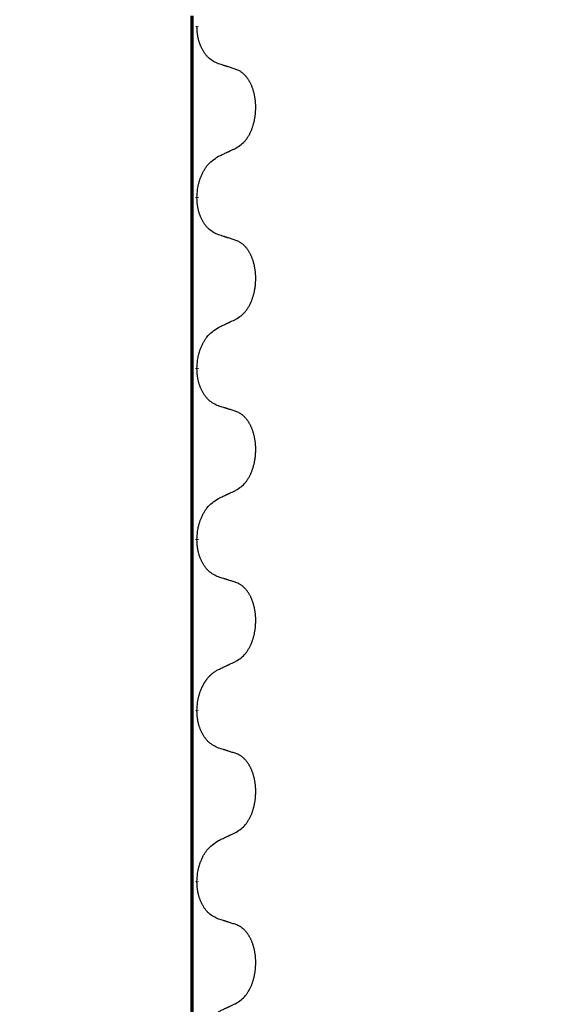
# Model space of a CAD drawing. Units: millimetres. Extents: x 18 to 649, y 275 to 603.
# Drawn here: x 315 to 320, y 491 to 500 of the extents above; entities that cross this region are included whole.
import ezdxf

# ---------------------------------------------------------------- set-up
doc = ezdxf.new("R2010")
doc.units = ezdxf.units.MM
doc.linetypes.add('SLD_Durchgehend', pattern=[0, 0, 0])
doc.layers.add('1', color=7, linetype='Continuous')
doc.styles.add('CONVERTER_11', font='txt.shx', dxfattribs={"width": 0.9})
doc.dimstyles.new('ME10_DIM_15', dxfattribs={"dimtxt": 12, "dimasz": 12, "dimexe": 2, "dimexo": 0, "dimgap": 2, "dimtad": 1, "dimdsep": 46, "dimtxsty": 'CONVERTER_11', "dimsah": 1, "dimcen": 0.09, "dimclrd": 4, "dimclre": 4, "dimclrt": 1, "dimadec": 0, "dimazin": 0, "dimtfac": 1, "dimtdec": 4, "dimtix": 1, "dimtmove": 0, "dimatfit": 3, "dimfxl": 1, "dimtolj": 1, "dimtzin": 0, "dimarcsym": 0})
doc.dimstyles.new('ME10_DIM_18', dxfattribs={"dimtxt": 12, "dimasz": 12, "dimexe": 2, "dimexo": 0, "dimgap": 2, "dimtad": 1, "dimdsep": 46, "dimtxsty": 'CONVERTER_11', "dimsah": 1, "dimcen": 0.09, "dimclrd": 4, "dimclre": 4, "dimclrt": 1, "dimadec": 0, "dimazin": 0, "dimtfac": 1, "dimtdec": 4, "dimtix": 1, "dimtmove": 0, "dimatfit": 3, "dimfxl": 1, "dimtolj": 1, "dimtzin": 0, "dimarcsym": 0})

# ---------------------------------------------------------------- blocks, each defined once
blk = doc.blocks.new('*D6')
at = {"layer": '1', "color": 4, "linetype": 'Continuous'}
for p, q in [((465.7231, 556.1779), (465.7231, 519.4609)), ((418.079, 519.4609), (467.7231, 519.4609)), ((465.7231, 519.4609), (465.7231, 480.7109)), ((313.079, 480.7109), (467.7231, 480.7109))]:
    blk.add_line(p, q, dxfattribs=at)
at = {"layer": '1', "color": 4}
for points in [[(467.3029, 507.4609), (464.1432, 507.4609), (465.7231, 519.4609)], [(464.1432, 492.7109), (467.3029, 492.7109), (465.7231, 480.7109)]]:
    blk.add_solid(points, dxfattribs=at)
at = {"layer": '1', "color": 1, "insert": (463.7231, 538.1779), "char_height": 12, "attachment_point": 7, "rotation": 90, "line_spacing_factor": 0.60024, "style": 'CONVERTER_11'}
blk.add_mtext('78', dxfattribs=at)
blk = doc.blocks.new('*D9')
at = {"layer": '1', "color": 4, "linetype": 'Continuous'}
for p, q in [((418.079, 519.4609), (492.2906, 519.4609)), ((490.2906, 519.4609), (490.2906, 464.4609)), ((245.088, 464.4609), (492.2906, 464.4609))]:
    blk.add_line(p, q, dxfattribs=at)
at = {"layer": '1', "color": 4}
for points in [[(491.8704, 507.4609), (488.7107, 507.4609), (490.2906, 519.4609)], [(488.7107, 476.4609), (491.8704, 476.4609), (490.2906, 464.4609)]]:
    blk.add_solid(points, dxfattribs=at)
at = {"layer": '1', "color": 1, "insert": (488.2906, 483.1404), "char_height": 12, "attachment_point": 7, "rotation": 90, "line_spacing_factor": 0.60024, "style": 'CONVERTER_11'}
blk.add_mtext('110', dxfattribs=at)

msp = doc.modelspace()

# ---------------------------------------------------------------- linework, layer by layer
at = {"color": 7, "linetype": 'SLD_Durchgehend', "const_width": 0.0312}
for points in [[(316.7423, 500.1609), (316.7423, 418.2109)], [(316.7873, 500.0634), (316.7873, 500.0559)], [(316.7873, 498.4759), (316.7873, 498.4684)], [(316.7873, 496.8884), (316.7873, 496.8809)], [(316.7873, 495.3009), (316.7873, 495.2934)], [(316.7873, 493.7134), (316.7873, 493.7059)], [(316.7873, 492.1259), (316.7873, 492.1184)]]:
    msp.add_lwpolyline(points, dxfattribs=at)
at = {"color": 7, "linetype": 'SLD_Durchgehend'}
for points, knots in [([(316.9877, 499.7122), (316.9717, 499.7195), (316.9397, 499.7341), (316.9074, 499.7568), (316.889, 499.7744), (316.881, 499.7829), (316.8733, 499.7919), (316.8657, 499.8015), (316.8583, 499.8119), (316.851, 499.8229), (316.8441, 499.8342), (316.838, 499.8451), (316.8326, 499.8555), (316.8279, 499.8653), (316.8234, 499.8753), (316.8191, 499.8856), (316.8149, 499.8964), (316.811, 499.9075), (316.8073, 499.9188), (316.8041, 499.9296), (316.8013, 499.9401), (316.7989, 499.9502), (316.7967, 499.9603), (316.7947, 499.9706), (316.7929, 499.981), (316.7914, 499.9917), (316.7901, 500.0024), (316.7888, 500.0167), (316.7879, 500.0345), (316.7875, 500.0488), (316.7873, 500.0559)], [0, 0, 0, 0, 0.0527281, 0.1054562, 0.1172145, 0.1289774, 0.1407583, 0.1525384, 0.1657787, 0.1790194, 0.1922524, 0.2054852, 0.2164027, 0.2273198, 0.2382368, 0.2491539, 0.2609736, 0.2727934, 0.2846132, 0.296433, 0.3067758, 0.3171185, 0.3274615, 0.3378046, 0.3485747, 0.359345, 0.370113, 0.3808803, 0.402289, 0.4236977, 0.4236977, 0.4236977, 0.4236977]), ([(317.1493, 499.6611), (317.1377, 499.6648), (317.1147, 499.6724), (317.0897, 499.6804), (317.0743, 499.6853), (317.0686, 499.6872), (317.0628, 499.689), (317.057, 499.6908), (317.0512, 499.6926), (317.0455, 499.6944), (317.0397, 499.6962), (317.0281, 499.6998), (317.0108, 499.7051), (316.9954, 499.7098), (316.9877, 499.7122)], [0, 0, 0, 0, 0.0363499, 0.0726997, 0.0787537, 0.0848076, 0.0908615, 0.0969155, 0.1029635, 0.1090115, 0.1150594, 0.1211074, 0.1452721, 0.1694368, 0.1694368, 0.1694368, 0.1694368]), ([(317.1493, 498.9299), (317.1653, 498.9403), (317.1974, 498.9611), (317.2285, 498.9906), (317.2458, 499.0123), (317.2534, 499.0228), (317.2605, 499.0337), (317.2674, 499.0452), (317.2742, 499.0575), (317.2808, 499.0704), (317.2869, 499.0836), (317.2924, 499.0964), (317.2974, 499.1089), (317.3018, 499.121), (317.3059, 499.1332), (317.3098, 499.1457), (317.3135, 499.1586), (317.3169, 499.1719), (317.32, 499.1852), (317.3227, 499.1989), (317.3252, 499.213), (317.3274, 499.2274), (317.3291, 499.2418), (317.3306, 499.2564), (317.3317, 499.2711), (317.3324, 499.286), (317.3328, 499.3009), (317.3328, 499.3151), (317.3325, 499.3286), (317.3319, 499.3415), (317.331, 499.3543), (317.3298, 499.367), (317.3284, 499.3796), (317.3267, 499.392), (317.3247, 499.4044), (317.3225, 499.4164), (317.3201, 499.4281), (317.3174, 499.4393), (317.3146, 499.4506), (317.3115, 499.4615), (317.3082, 499.4721), (317.3048, 499.4824), (317.3011, 499.4926), (317.2971, 499.5028), (317.2929, 499.5129), (317.2883, 499.523), (317.2835, 499.5329), (317.2785, 499.5424), (317.2733, 499.5515), (317.2681, 499.5602), (317.2626, 499.5687), (317.2562, 499.578), (317.2488, 499.588), (317.2402, 499.5984), (317.2311, 499.6084), (317.2218, 499.6176), (317.2125, 499.6258), (317.2031, 499.6332), (317.1933, 499.64), (317.1812, 499.6472), (317.1665, 499.6542), (317.155, 499.6588), (317.1493, 499.6611)], [0, 0, 0, 0, 0.0573132, 0.1146264, 0.1275682, 0.1405141, 0.1534784, 0.166442, 0.1809671, 0.1954924, 0.2100092, 0.2245261, 0.2373811, 0.250236, 0.2630914, 0.275947, 0.2896501, 0.3033533, 0.3170562, 0.3307591, 0.3452865, 0.3598141, 0.3743428, 0.3888716, 0.4037647, 0.4186579, 0.4335496, 0.4484412, 0.4613194, 0.4741974, 0.4870758, 0.4999541, 0.5124937, 0.5250332, 0.5375721, 0.5501111, 0.5616774, 0.5732438, 0.5848101, 0.5963764, 0.6072469, 0.6181174, 0.6289881, 0.6398588, 0.6509078, 0.6619569, 0.673005, 0.6840531, 0.6941949, 0.7043364, 0.7144801, 0.7246244, 0.7381426, 0.7516614, 0.7651892, 0.778716, 0.7906343, 0.8025538, 0.8144481, 0.8263362, 0.8448702, 0.8634042, 0.8634042, 0.8634042, 0.8634042]), ([(316.7873, 498.4759), (316.7883, 498.4924), (316.7903, 498.5254), (316.7945, 498.5621), (316.7992, 498.5858), (316.8018, 498.5971), (316.8046, 498.6082), (316.8077, 498.6191), (316.8111, 498.6297), (316.8146, 498.6401), (316.8183, 498.6503), (316.8229, 498.662), (316.8283, 498.6751), (316.8348, 498.6894), (316.8418, 498.7036), (316.849, 498.717), (316.8563, 498.7297), (316.8638, 498.7416), (316.8718, 498.7532), (316.8916, 498.7793), (316.9288, 498.8158), (316.9681, 498.8415), (316.9877, 498.8543)], [0, 0, 0, 0, 0.049564, 0.0991279, 0.1106496, 0.1221729, 0.1336992, 0.1452249, 0.1561514, 0.1670778, 0.1780041, 0.1889308, 0.2046893, 0.220448, 0.2362146, 0.251981, 0.2660626, 0.2801448, 0.2942094, 0.3082701, 0.3785526, 0.4488352, 0.4488352, 0.4488352, 0.4488352]), ([(316.9877, 498.8543), (316.9991, 498.8596), (317.0218, 498.8701), (317.0465, 498.8816), (317.0618, 498.8888), (317.0676, 498.8915), (317.0734, 498.8942), (317.0793, 498.897), (317.0851, 498.8997), (317.0909, 498.9024), (317.0968, 498.9052), (317.1084, 498.9107), (317.1259, 498.9189), (317.1415, 498.9262), (317.1493, 498.9299)], [0, 0, 0, 0, 0.037634, 0.075268, 0.0817075, 0.088147, 0.0945865, 0.1010259, 0.1074681, 0.1139102, 0.1203523, 0.1267945, 0.1525747, 0.1783549, 0.1783549, 0.1783549, 0.1783549]), ([(316.9877, 498.1247), (316.9717, 498.132), (316.9397, 498.1466), (316.9074, 498.1693), (316.889, 498.1869), (316.881, 498.1954), (316.8733, 498.2044), (316.8657, 498.214), (316.8583, 498.2244), (316.851, 498.2354), (316.8441, 498.2467), (316.838, 498.2576), (316.8326, 498.268), (316.8279, 498.2778), (316.8234, 498.2878), (316.8191, 498.2981), (316.8149, 498.3089), (316.811, 498.32), (316.8073, 498.3313), (316.8041, 498.3421), (316.8013, 498.3526), (316.7989, 498.3627), (316.7967, 498.3728), (316.7947, 498.3831), (316.7929, 498.3935), (316.7914, 498.4042), (316.7901, 498.4149), (316.7888, 498.4292), (316.7879, 498.447), (316.7875, 498.4613), (316.7873, 498.4684)], [0, 0, 0, 0, 0.0527281, 0.1054562, 0.1172145, 0.1289774, 0.1407583, 0.1525384, 0.1657787, 0.1790194, 0.1922524, 0.2054852, 0.2164027, 0.2273198, 0.2382368, 0.2491539, 0.2609736, 0.2727934, 0.2846132, 0.296433, 0.3067758, 0.3171185, 0.3274615, 0.3378046, 0.3485747, 0.359345, 0.370113, 0.3808803, 0.402289, 0.4236977, 0.4236977, 0.4236977, 0.4236977]), ([(317.1493, 498.0736), (317.1377, 498.0773), (317.1147, 498.0849), (317.0897, 498.0929), (317.0743, 498.0978), (317.0686, 498.0997), (317.0628, 498.1015), (317.057, 498.1033), (317.0512, 498.1051), (317.0455, 498.1069), (317.0397, 498.1087), (317.0281, 498.1123), (317.0108, 498.1176), (316.9954, 498.1223), (316.9877, 498.1247)], [0, 0, 0, 0, 0.0363499, 0.0726997, 0.0787537, 0.0848076, 0.0908615, 0.0969155, 0.1029635, 0.1090115, 0.1150594, 0.1211074, 0.1452721, 0.1694368, 0.1694368, 0.1694368, 0.1694368]), ([(317.1493, 497.3424), (317.1653, 497.3528), (317.1974, 497.3736), (317.2285, 497.4031), (317.2458, 497.4248), (317.2534, 497.4353), (317.2605, 497.4462), (317.2674, 497.4577), (317.2742, 497.47), (317.2808, 497.4829), (317.2869, 497.4961), (317.2924, 497.5089), (317.2974, 497.5214), (317.3018, 497.5335), (317.3059, 497.5457), (317.3098, 497.5582), (317.3135, 497.5711), (317.3169, 497.5844), (317.32, 497.5977), (317.3227, 497.6114), (317.3252, 497.6255), (317.3274, 497.6399), (317.3291, 497.6543), (317.3306, 497.6689), (317.3317, 497.6836), (317.3324, 497.6985), (317.3328, 497.7134), (317.3328, 497.7276), (317.3325, 497.7411), (317.3319, 497.754), (317.331, 497.7668), (317.3298, 497.7795), (317.3284, 497.7921), (317.3267, 497.8045), (317.3247, 497.8169), (317.3225, 497.8289), (317.3201, 497.8406), (317.3174, 497.8518), (317.3146, 497.8631), (317.3115, 497.874), (317.3082, 497.8846), (317.3048, 497.8949), (317.3011, 497.9051), (317.2971, 497.9153), (317.2929, 497.9254), (317.2883, 497.9355), (317.2835, 497.9454), (317.2785, 497.9549), (317.2733, 497.964), (317.2681, 497.9727), (317.2626, 497.9812), (317.2562, 497.9905), (317.2488, 498.0005), (317.2402, 498.0109), (317.2311, 498.0209), (317.2218, 498.0301), (317.2125, 498.0383), (317.2031, 498.0457), (317.1933, 498.0525), (317.1812, 498.0597), (317.1665, 498.0667), (317.155, 498.0713), (317.1493, 498.0736)], [0, 0, 0, 0, 0.0573132, 0.1146264, 0.1275682, 0.1405141, 0.1534784, 0.166442, 0.1809671, 0.1954924, 0.2100092, 0.2245261, 0.2373811, 0.250236, 0.2630914, 0.275947, 0.2896501, 0.3033533, 0.3170562, 0.3307591, 0.3452865, 0.3598141, 0.3743428, 0.3888716, 0.4037647, 0.4186579, 0.4335496, 0.4484412, 0.4613194, 0.4741974, 0.4870758, 0.4999541, 0.5124937, 0.5250332, 0.5375721, 0.5501111, 0.5616774, 0.5732438, 0.5848101, 0.5963764, 0.6072469, 0.6181174, 0.6289881, 0.6398588, 0.6509078, 0.6619569, 0.673005, 0.6840531, 0.6941949, 0.7043364, 0.7144801, 0.7246244, 0.7381426, 0.7516614, 0.7651892, 0.778716, 0.7906343, 0.8025538, 0.8144481, 0.8263362, 0.8448702, 0.8634042, 0.8634042, 0.8634042, 0.8634042]), ([(316.9877, 497.2668), (316.9991, 497.2721), (317.0218, 497.2826), (317.0465, 497.2941), (317.0618, 497.3013), (317.0676, 497.304), (317.0734, 497.3067), (317.0793, 497.3095), (317.0851, 497.3122), (317.0909, 497.3149), (317.0968, 497.3177), (317.1084, 497.3232), (317.1259, 497.3314), (317.1415, 497.3387), (317.1493, 497.3424)], [0, 0, 0, 0, 0.037634, 0.075268, 0.0817075, 0.088147, 0.0945865, 0.1010259, 0.1074681, 0.1139102, 0.1203523, 0.1267945, 0.1525747, 0.1783549, 0.1783549, 0.1783549, 0.1783549]), ([(316.7873, 496.8884), (316.7883, 496.9049), (316.7903, 496.9379), (316.7945, 496.9746), (316.7992, 496.9983), (316.8018, 497.0096), (316.8046, 497.0207), (316.8077, 497.0316), (316.8111, 497.0422), (316.8146, 497.0526), (316.8183, 497.0628), (316.8229, 497.0745), (316.8283, 497.0876), (316.8348, 497.1019), (316.8418, 497.1161), (316.849, 497.1295), (316.8563, 497.1422), (316.8638, 497.1541), (316.8718, 497.1657), (316.8916, 497.1918), (316.9288, 497.2283), (316.9681, 497.254), (316.9877, 497.2668)], [0, 0, 0, 0, 0.049564, 0.0991279, 0.1106496, 0.1221729, 0.1336992, 0.1452249, 0.1561514, 0.1670778, 0.1780041, 0.1889308, 0.2046893, 0.220448, 0.2362146, 0.251981, 0.2660626, 0.2801448, 0.2942094, 0.3082701, 0.3785526, 0.4488352, 0.4488352, 0.4488352, 0.4488352]), ([(316.9877, 496.5372), (316.9717, 496.5445), (316.9397, 496.5591), (316.9074, 496.5818), (316.889, 496.5994), (316.881, 496.6079), (316.8733, 496.6169), (316.8657, 496.6265), (316.8583, 496.6369), (316.851, 496.6479), (316.8441, 496.6592), (316.838, 496.6701), (316.8326, 496.6805), (316.8279, 496.6903), (316.8234, 496.7003), (316.8191, 496.7106), (316.8149, 496.7214), (316.811, 496.7325), (316.8073, 496.7438), (316.8041, 496.7546), (316.8013, 496.7651), (316.7989, 496.7752), (316.7967, 496.7853), (316.7947, 496.7956), (316.7929, 496.806), (316.7914, 496.8167), (316.7901, 496.8274), (316.7888, 496.8417), (316.7879, 496.8595), (316.7875, 496.8738), (316.7873, 496.8809)], [0, 0, 0, 0, 0.0527281, 0.1054562, 0.1172145, 0.1289774, 0.1407583, 0.1525384, 0.1657787, 0.1790194, 0.1922524, 0.2054852, 0.2164027, 0.2273198, 0.2382368, 0.2491539, 0.2609736, 0.2727934, 0.2846132, 0.296433, 0.3067758, 0.3171185, 0.3274615, 0.3378046, 0.3485747, 0.359345, 0.370113, 0.3808803, 0.402289, 0.4236977, 0.4236977, 0.4236977, 0.4236977]), ([(317.1493, 496.4861), (317.1377, 496.4898), (317.1147, 496.4974), (317.0897, 496.5054), (317.0743, 496.5103), (317.0686, 496.5122), (317.0628, 496.514), (317.057, 496.5158), (317.0512, 496.5176), (317.0455, 496.5194), (317.0397, 496.5212), (317.0281, 496.5248), (317.0108, 496.5301), (316.9954, 496.5348), (316.9877, 496.5372)], [0, 0, 0, 0, 0.0363499, 0.0726997, 0.0787537, 0.0848076, 0.0908615, 0.0969155, 0.1029635, 0.1090115, 0.1150594, 0.1211074, 0.1452721, 0.1694368, 0.1694368, 0.1694368, 0.1694368]), ([(317.1493, 495.7549), (317.1653, 495.7653), (317.1974, 495.7861), (317.2285, 495.8156), (317.2458, 495.8373), (317.2534, 495.8478), (317.2605, 495.8587), (317.2674, 495.8702), (317.2742, 495.8825), (317.2808, 495.8954), (317.2869, 495.9086), (317.2924, 495.9214), (317.2974, 495.9339), (317.3018, 495.946), (317.3059, 495.9582), (317.3098, 495.9707), (317.3135, 495.9836), (317.3169, 495.9969), (317.32, 496.0102), (317.3227, 496.0239), (317.3252, 496.038), (317.3274, 496.0524), (317.3291, 496.0668), (317.3306, 496.0814), (317.3317, 496.0961), (317.3324, 496.111), (317.3328, 496.1259), (317.3328, 496.1401), (317.3325, 496.1536), (317.3319, 496.1665), (317.331, 496.1793), (317.3298, 496.192), (317.3284, 496.2046), (317.3267, 496.217), (317.3247, 496.2294), (317.3225, 496.2414), (317.3201, 496.2531), (317.3174, 496.2643), (317.3146, 496.2756), (317.3115, 496.2865), (317.3082, 496.2971), (317.3048, 496.3074), (317.3011, 496.3176), (317.2971, 496.3278), (317.2929, 496.3379), (317.2883, 496.348), (317.2835, 496.3579), (317.2785, 496.3674), (317.2733, 496.3765), (317.2681, 496.3852), (317.2626, 496.3937), (317.2562, 496.403), (317.2488, 496.413), (317.2402, 496.4234), (317.2311, 496.4334), (317.2218, 496.4426), (317.2125, 496.4508), (317.2031, 496.4582), (317.1933, 496.465), (317.1812, 496.4722), (317.1665, 496.4792), (317.155, 496.4838), (317.1493, 496.4861)], [0, 0, 0, 0, 0.0573132, 0.1146264, 0.1275682, 0.1405141, 0.1534784, 0.166442, 0.1809671, 0.1954924, 0.2100092, 0.2245261, 0.2373811, 0.250236, 0.2630914, 0.275947, 0.2896501, 0.3033533, 0.3170562, 0.3307591, 0.3452865, 0.3598141, 0.3743428, 0.3888716, 0.4037647, 0.4186579, 0.4335496, 0.4484412, 0.4613194, 0.4741974, 0.4870758, 0.4999541, 0.5124937, 0.5250332, 0.5375721, 0.5501111, 0.5616774, 0.5732438, 0.5848101, 0.5963764, 0.6072469, 0.6181174, 0.6289881, 0.6398588, 0.6509078, 0.6619569, 0.673005, 0.6840531, 0.6941949, 0.7043364, 0.7144801, 0.7246244, 0.7381426, 0.7516614, 0.7651892, 0.778716, 0.7906343, 0.8025538, 0.8144481, 0.8263362, 0.8448702, 0.8634042, 0.8634042, 0.8634042, 0.8634042]), ([(316.9877, 495.6793), (316.9991, 495.6846), (317.0218, 495.6951), (317.0465, 495.7066), (317.0618, 495.7138), (317.0676, 495.7165), (317.0734, 495.7192), (317.0793, 495.722), (317.0851, 495.7247), (317.0909, 495.7274), (317.0968, 495.7302), (317.1084, 495.7357), (317.1259, 495.7439), (317.1415, 495.7512), (317.1493, 495.7549)], [0, 0, 0, 0, 0.037634, 0.075268, 0.0817075, 0.088147, 0.0945865, 0.1010259, 0.1074681, 0.1139102, 0.1203523, 0.1267945, 0.1525747, 0.1783549, 0.1783549, 0.1783549, 0.1783549]), ([(316.7873, 495.3009), (316.7883, 495.3174), (316.7903, 495.3504), (316.7945, 495.3871), (316.7992, 495.4108), (316.8018, 495.4221), (316.8046, 495.4332), (316.8077, 495.4441), (316.8111, 495.4547), (316.8146, 495.4651), (316.8183, 495.4753), (316.8229, 495.487), (316.8283, 495.5001), (316.8348, 495.5144), (316.8418, 495.5286), (316.849, 495.542), (316.8563, 495.5547), (316.8638, 495.5666), (316.8718, 495.5782), (316.8916, 495.6043), (316.9288, 495.6408), (316.9681, 495.6665), (316.9877, 495.6793)], [0, 0, 0, 0, 0.049564, 0.0991279, 0.1106496, 0.1221729, 0.1336992, 0.1452249, 0.1561514, 0.1670778, 0.1780041, 0.1889308, 0.2046893, 0.220448, 0.2362146, 0.251981, 0.2660626, 0.2801448, 0.2942094, 0.3082701, 0.3785526, 0.4488352, 0.4488352, 0.4488352, 0.4488352]), ([(316.9877, 494.9497), (316.9717, 494.957), (316.9397, 494.9716), (316.9074, 494.9943), (316.889, 495.0119), (316.881, 495.0204), (316.8733, 495.0294), (316.8657, 495.039), (316.8583, 495.0494), (316.851, 495.0604), (316.8441, 495.0717), (316.838, 495.0826), (316.8326, 495.093), (316.8279, 495.1028), (316.8234, 495.1128), (316.8191, 495.1231), (316.8149, 495.1339), (316.811, 495.145), (316.8073, 495.1563), (316.8041, 495.1671), (316.8013, 495.1776), (316.7989, 495.1877), (316.7967, 495.1978), (316.7947, 495.2081), (316.7929, 495.2185), (316.7914, 495.2292), (316.7901, 495.2399), (316.7888, 495.2542), (316.7879, 495.272), (316.7875, 495.2863), (316.7873, 495.2934)], [0, 0, 0, 0, 0.0527281, 0.1054562, 0.1172145, 0.1289774, 0.1407583, 0.1525384, 0.1657787, 0.1790194, 0.1922524, 0.2054852, 0.2164027, 0.2273198, 0.2382368, 0.2491539, 0.2609736, 0.2727934, 0.2846132, 0.296433, 0.3067758, 0.3171185, 0.3274615, 0.3378046, 0.3485747, 0.359345, 0.370113, 0.3808803, 0.402289, 0.4236977, 0.4236977, 0.4236977, 0.4236977]), ([(317.1493, 494.8986), (317.1377, 494.9023), (317.1147, 494.9099), (317.0897, 494.9179), (317.0743, 494.9228), (317.0686, 494.9247), (317.0628, 494.9265), (317.057, 494.9283), (317.0512, 494.9301), (317.0455, 494.9319), (317.0397, 494.9337), (317.0281, 494.9373), (317.0108, 494.9426), (316.9954, 494.9473), (316.9877, 494.9497)], [0, 0, 0, 0, 0.0363499, 0.0726997, 0.0787537, 0.0848076, 0.0908615, 0.0969155, 0.1029635, 0.1090115, 0.1150594, 0.1211074, 0.1452721, 0.1694368, 0.1694368, 0.1694368, 0.1694368]), ([(317.1493, 494.1674), (317.1653, 494.1778), (317.1974, 494.1986), (317.2285, 494.2281), (317.2458, 494.2498), (317.2534, 494.2603), (317.2605, 494.2712), (317.2674, 494.2827), (317.2742, 494.295), (317.2808, 494.3079), (317.2869, 494.3211), (317.2924, 494.3339), (317.2974, 494.3464), (317.3018, 494.3585), (317.3059, 494.3707), (317.3098, 494.3832), (317.3135, 494.3961), (317.3169, 494.4094), (317.32, 494.4227), (317.3227, 494.4364), (317.3252, 494.4505), (317.3274, 494.4649), (317.3291, 494.4793), (317.3306, 494.4939), (317.3317, 494.5086), (317.3324, 494.5235), (317.3328, 494.5384), (317.3328, 494.5526), (317.3325, 494.5661), (317.3319, 494.579), (317.331, 494.5918), (317.3298, 494.6045), (317.3284, 494.6171), (317.3267, 494.6295), (317.3247, 494.6419), (317.3225, 494.6539), (317.3201, 494.6656), (317.3174, 494.6768), (317.3146, 494.6881), (317.3115, 494.699), (317.3082, 494.7096), (317.3048, 494.7199), (317.3011, 494.7301), (317.2971, 494.7403), (317.2929, 494.7504), (317.2883, 494.7605), (317.2835, 494.7704), (317.2785, 494.7799), (317.2733, 494.789), (317.2681, 494.7977), (317.2626, 494.8062), (317.2562, 494.8155), (317.2488, 494.8255), (317.2402, 494.8359), (317.2311, 494.8459), (317.2218, 494.8551), (317.2125, 494.8633), (317.2031, 494.8707), (317.1933, 494.8775), (317.1812, 494.8847), (317.1665, 494.8917), (317.155, 494.8963), (317.1493, 494.8986)], [0, 0, 0, 0, 0.0573132, 0.1146264, 0.1275682, 0.1405141, 0.1534784, 0.166442, 0.1809671, 0.1954924, 0.2100092, 0.2245261, 0.2373811, 0.250236, 0.2630914, 0.275947, 0.2896501, 0.3033533, 0.3170562, 0.3307591, 0.3452865, 0.3598141, 0.3743428, 0.3888716, 0.4037647, 0.4186579, 0.4335496, 0.4484412, 0.4613194, 0.4741974, 0.4870758, 0.4999541, 0.5124937, 0.5250332, 0.5375721, 0.5501111, 0.5616774, 0.5732438, 0.5848101, 0.5963764, 0.6072469, 0.6181174, 0.6289881, 0.6398588, 0.6509078, 0.6619569, 0.673005, 0.6840531, 0.6941949, 0.7043364, 0.7144801, 0.7246244, 0.7381426, 0.7516614, 0.7651892, 0.778716, 0.7906343, 0.8025538, 0.8144481, 0.8263362, 0.8448702, 0.8634042, 0.8634042, 0.8634042, 0.8634042]), ([(316.9877, 494.0918), (316.9991, 494.0971), (317.0218, 494.1076), (317.0465, 494.1191), (317.0618, 494.1263), (317.0676, 494.129), (317.0734, 494.1317), (317.0793, 494.1345), (317.0851, 494.1372), (317.0909, 494.1399), (317.0968, 494.1427), (317.1084, 494.1482), (317.1259, 494.1564), (317.1415, 494.1637), (317.1493, 494.1674)], [0, 0, 0, 0, 0.037634, 0.075268, 0.0817075, 0.088147, 0.0945865, 0.1010259, 0.1074681, 0.1139102, 0.1203523, 0.1267945, 0.1525747, 0.1783549, 0.1783549, 0.1783549, 0.1783549]), ([(316.7873, 493.7134), (316.7883, 493.7299), (316.7903, 493.7629), (316.7945, 493.7996), (316.7992, 493.8233), (316.8018, 493.8346), (316.8046, 493.8458), (316.8078, 493.8567), (316.8111, 493.8673), (316.8146, 493.8776), (316.8183, 493.8879), (316.8219, 493.8971), (316.8253, 493.9054), (316.8284, 493.9127), (316.8317, 493.9199), (316.835, 493.927), (316.8383, 493.9339), (316.8417, 493.9406), (316.8452, 493.9473), (316.8488, 493.9538), (316.8525, 493.9602), (316.8563, 493.9666), (316.8602, 493.9728), (316.8641, 493.9789), (316.8681, 493.9848), (316.8721, 493.9905), (316.8762, 493.9962), (316.8809, 494.0025), (316.8863, 494.0094), (316.8924, 494.0168), (316.8986, 494.0241), (316.905, 494.031), (316.9113, 494.0376), (316.9178, 494.0438), (316.9244, 494.0498), (316.9375, 494.0608), (316.9584, 494.0753), (316.9779, 494.0863), (316.9877, 494.0918)], [0, 0, 0, 0, 0.0495641, 0.0991282, 0.1106682, 0.1222099, 0.1337549, 0.1452993, 0.1562078, 0.1671163, 0.1780238, 0.1889313, 0.1968698, 0.2048082, 0.2127462, 0.2206842, 0.2282133, 0.2357425, 0.2432717, 0.2508008, 0.2581537, 0.2655065, 0.2728593, 0.280212, 0.2872183, 0.2942246, 0.3012312, 0.3082379, 0.3178416, 0.3274453, 0.3370515, 0.3466577, 0.3555724, 0.3644875, 0.3733964, 0.3823035, 0.4159188, 0.4495342, 0.4495342, 0.4495342, 0.4495342]), ([(316.9877, 493.3622), (316.9717, 493.3695), (316.9397, 493.3841), (316.9074, 493.4068), (316.889, 493.4244), (316.881, 493.4329), (316.8733, 493.4419), (316.8657, 493.4515), (316.8583, 493.4619), (316.851, 493.4729), (316.8441, 493.4842), (316.838, 493.4951), (316.8326, 493.5055), (316.8279, 493.5153), (316.8234, 493.5253), (316.8191, 493.5356), (316.8149, 493.5464), (316.811, 493.5575), (316.8073, 493.5688), (316.8041, 493.5796), (316.8013, 493.5901), (316.7989, 493.6002), (316.7967, 493.6103), (316.7947, 493.6206), (316.7929, 493.631), (316.7914, 493.6417), (316.7901, 493.6524), (316.7888, 493.6667), (316.7879, 493.6845), (316.7875, 493.6988), (316.7873, 493.7059)], [0, 0, 0, 0, 0.0527281, 0.1054562, 0.1172145, 0.1289774, 0.1407583, 0.1525384, 0.1657787, 0.1790194, 0.1922524, 0.2054852, 0.2164027, 0.2273198, 0.2382368, 0.2491539, 0.2609736, 0.2727934, 0.2846132, 0.296433, 0.3067758, 0.3171185, 0.3274615, 0.3378046, 0.3485747, 0.359345, 0.370113, 0.3808803, 0.402289, 0.4236977, 0.4236977, 0.4236977, 0.4236977]), ([(317.1493, 493.3111), (317.1377, 493.3148), (317.1147, 493.3224), (317.0897, 493.3304), (317.0743, 493.3353), (317.0686, 493.3372), (317.0628, 493.339), (317.057, 493.3408), (317.0512, 493.3426), (317.0455, 493.3444), (317.0397, 493.3462), (317.0281, 493.3498), (317.0108, 493.3551), (316.9954, 493.3598), (316.9877, 493.3622)], [0, 0, 0, 0, 0.0363499, 0.0726997, 0.0787537, 0.0848076, 0.0908615, 0.0969155, 0.1029635, 0.1090115, 0.1150594, 0.1211074, 0.1452721, 0.1694368, 0.1694368, 0.1694368, 0.1694368]), ([(317.1493, 492.5799), (317.1653, 492.5903), (317.1974, 492.6111), (317.2285, 492.6406), (317.2458, 492.6623), (317.2534, 492.6728), (317.2605, 492.6837), (317.2674, 492.6952), (317.2742, 492.7075), (317.2808, 492.7204), (317.2869, 492.7336), (317.2924, 492.7464), (317.2974, 492.7589), (317.3018, 492.771), (317.3059, 492.7832), (317.3098, 492.7957), (317.3135, 492.8086), (317.3169, 492.8219), (317.32, 492.8352), (317.3227, 492.8489), (317.3252, 492.863), (317.3274, 492.8774), (317.3291, 492.8918), (317.3306, 492.9064), (317.3317, 492.9211), (317.3324, 492.936), (317.3328, 492.9509), (317.3328, 492.9651), (317.3325, 492.9786), (317.3319, 492.9915), (317.331, 493.0043), (317.3298, 493.017), (317.3284, 493.0296), (317.3267, 493.042), (317.3247, 493.0544), (317.3225, 493.0664), (317.3201, 493.0781), (317.3174, 493.0893), (317.3146, 493.1006), (317.3115, 493.1115), (317.3082, 493.1221), (317.3048, 493.1324), (317.3011, 493.1426), (317.2971, 493.1528), (317.2929, 493.1629), (317.2883, 493.173), (317.2835, 493.1829), (317.2785, 493.1924), (317.2733, 493.2015), (317.2681, 493.2102), (317.2626, 493.2187), (317.2562, 493.228), (317.2488, 493.238), (317.2402, 493.2484), (317.2311, 493.2584), (317.2218, 493.2676), (317.2125, 493.2758), (317.2031, 493.2832), (317.1933, 493.29), (317.1812, 493.2972), (317.1665, 493.3042), (317.155, 493.3088), (317.1493, 493.3111)], [0, 0, 0, 0, 0.0573132, 0.1146264, 0.1275682, 0.1405141, 0.1534784, 0.166442, 0.1809671, 0.1954924, 0.2100092, 0.2245261, 0.2373811, 0.250236, 0.2630914, 0.275947, 0.2896501, 0.3033533, 0.3170562, 0.3307591, 0.3452865, 0.3598141, 0.3743428, 0.3888716, 0.4037647, 0.4186579, 0.4335496, 0.4484412, 0.4613194, 0.4741974, 0.4870758, 0.4999541, 0.5124937, 0.5250332, 0.5375721, 0.5501111, 0.5616774, 0.5732438, 0.5848101, 0.5963764, 0.6072469, 0.6181174, 0.6289881, 0.6398588, 0.6509078, 0.6619569, 0.673005, 0.6840531, 0.6941949, 0.7043364, 0.7144801, 0.7246244, 0.7381426, 0.7516614, 0.7651892, 0.778716, 0.7906343, 0.8025538, 0.8144481, 0.8263362, 0.8448702, 0.8634042, 0.8634042, 0.8634042, 0.8634042]), ([(316.9877, 492.5043), (316.9991, 492.5096), (317.0218, 492.5201), (317.0465, 492.5316), (317.0618, 492.5388), (317.0676, 492.5415), (317.0734, 492.5442), (317.0793, 492.547), (317.0851, 492.5497), (317.0909, 492.5524), (317.0968, 492.5552), (317.1084, 492.5607), (317.1259, 492.5689), (317.1415, 492.5762), (317.1493, 492.5799)], [0, 0, 0, 0, 0.037634, 0.075268, 0.0817075, 0.088147, 0.0945865, 0.1010259, 0.1074681, 0.1139102, 0.1203523, 0.1267945, 0.1525747, 0.1783549, 0.1783549, 0.1783549, 0.1783549]), ([(316.7873, 492.1259), (316.7883, 492.1424), (316.7903, 492.1754), (316.7945, 492.2121), (316.7992, 492.2358), (316.8018, 492.2471), (316.8046, 492.2582), (316.8077, 492.2691), (316.8111, 492.2797), (316.8146, 492.2901), (316.8183, 492.3003), (316.8229, 492.312), (316.8283, 492.3251), (316.8348, 492.3394), (316.8418, 492.3536), (316.849, 492.367), (316.8563, 492.3797), (316.8638, 492.3916), (316.8718, 492.4032), (316.8916, 492.4293), (316.9288, 492.4658), (316.9681, 492.4915), (316.9877, 492.5043)], [0, 0, 0, 0, 0.049564, 0.0991279, 0.1106496, 0.1221729, 0.1336992, 0.1452249, 0.1561514, 0.1670778, 0.1780041, 0.1889308, 0.2046893, 0.220448, 0.2362146, 0.251981, 0.2660626, 0.2801448, 0.2942094, 0.3082701, 0.3785526, 0.4488352, 0.4488352, 0.4488352, 0.4488352]), ([(316.9877, 491.7747), (316.9717, 491.782), (316.9397, 491.7966), (316.9074, 491.8193), (316.889, 491.8369), (316.881, 491.8454), (316.8733, 491.8544), (316.8657, 491.864), (316.8583, 491.8744), (316.851, 491.8854), (316.8441, 491.8967), (316.838, 491.9076), (316.8326, 491.918), (316.8279, 491.9278), (316.8234, 491.9378), (316.8191, 491.9481), (316.8149, 491.9589), (316.811, 491.97), (316.8073, 491.9813), (316.8041, 491.9921), (316.8013, 492.0026), (316.7989, 492.0127), (316.7967, 492.0228), (316.7947, 492.0331), (316.7929, 492.0435), (316.7914, 492.0542), (316.7901, 492.0649), (316.7888, 492.0792), (316.7879, 492.097), (316.7875, 492.1113), (316.7873, 492.1184)], [0, 0, 0, 0, 0.0527281, 0.1054562, 0.1172145, 0.1289774, 0.1407583, 0.1525384, 0.1657787, 0.1790194, 0.1922524, 0.2054852, 0.2164027, 0.2273198, 0.2382368, 0.2491539, 0.2609736, 0.2727934, 0.2846132, 0.296433, 0.3067758, 0.3171185, 0.3274615, 0.3378046, 0.3485747, 0.359345, 0.370113, 0.3808803, 0.402289, 0.4236977, 0.4236977, 0.4236977, 0.4236977]), ([(317.1493, 491.7236), (317.1377, 491.7273), (317.1147, 491.7349), (317.0897, 491.7429), (317.0743, 491.7478), (317.0686, 491.7497), (317.0628, 491.7515), (317.057, 491.7533), (317.0512, 491.7551), (317.0455, 491.7569), (317.0397, 491.7587), (317.0281, 491.7623), (317.0108, 491.7676), (316.9954, 491.7723), (316.9877, 491.7747)], [0, 0, 0, 0, 0.0363499, 0.0726997, 0.0787537, 0.0848076, 0.0908615, 0.0969155, 0.1029635, 0.1090115, 0.1150594, 0.1211074, 0.1452721, 0.1694368, 0.1694368, 0.1694368, 0.1694368]), ([(317.1493, 490.9924), (317.1653, 491.0028), (317.1974, 491.0236), (317.2285, 491.0531), (317.2458, 491.0748), (317.2534, 491.0853), (317.2605, 491.0962), (317.2674, 491.1077), (317.2742, 491.12), (317.2808, 491.1329), (317.2869, 491.1461), (317.2924, 491.1589), (317.2974, 491.1714), (317.3018, 491.1835), (317.3059, 491.1957), (317.3098, 491.2082), (317.3135, 491.2211), (317.3169, 491.2344), (317.32, 491.2477), (317.3227, 491.2614), (317.3252, 491.2755), (317.3274, 491.2899), (317.3291, 491.3043), (317.3306, 491.3189), (317.3317, 491.3336), (317.3324, 491.3485), (317.3328, 491.3634), (317.3328, 491.3776), (317.3325, 491.3911), (317.3319, 491.404), (317.331, 491.4168), (317.3298, 491.4295), (317.3284, 491.4421), (317.3267, 491.4545), (317.3247, 491.4669), (317.3225, 491.4789), (317.3201, 491.4906), (317.3174, 491.5018), (317.3146, 491.5131), (317.3115, 491.524), (317.3082, 491.5346), (317.3048, 491.5449), (317.3011, 491.5551), (317.2971, 491.5653), (317.2929, 491.5754), (317.2883, 491.5855), (317.2835, 491.5954), (317.2785, 491.6049), (317.2733, 491.614), (317.2681, 491.6227), (317.2626, 491.6312), (317.2562, 491.6405), (317.2488, 491.6505), (317.2402, 491.6609), (317.2311, 491.6709), (317.2218, 491.6801), (317.2125, 491.6883), (317.2031, 491.6957), (317.1933, 491.7025), (317.1812, 491.7097), (317.1665, 491.7167), (317.155, 491.7213), (317.1493, 491.7236)], [0, 0, 0, 0, 0.0573132, 0.1146264, 0.1275682, 0.1405141, 0.1534784, 0.166442, 0.1809671, 0.1954924, 0.2100092, 0.2245261, 0.2373811, 0.250236, 0.2630914, 0.275947, 0.2896501, 0.3033533, 0.3170562, 0.3307591, 0.3452865, 0.3598141, 0.3743428, 0.3888716, 0.4037647, 0.4186579, 0.4335496, 0.4484412, 0.4613194, 0.4741974, 0.4870758, 0.4999541, 0.5124937, 0.5250332, 0.5375721, 0.5501111, 0.5616774, 0.5732438, 0.5848101, 0.5963764, 0.6072469, 0.6181174, 0.6289881, 0.6398588, 0.6509078, 0.6619569, 0.673005, 0.6840531, 0.6941949, 0.7043364, 0.7144801, 0.7246244, 0.7381426, 0.7516614, 0.7651892, 0.778716, 0.7906343, 0.8025538, 0.8144481, 0.8263362, 0.8448702, 0.8634042, 0.8634042, 0.8634042, 0.8634042]), ([(316.9877, 490.9168), (316.9991, 490.9221), (317.0218, 490.9326), (317.0465, 490.9441), (317.0618, 490.9513), (317.0676, 490.954), (317.0734, 490.9567), (317.0793, 490.9595), (317.0851, 490.9622), (317.0909, 490.9649), (317.0968, 490.9677), (317.1084, 490.9732), (317.1259, 490.9814), (317.1415, 490.9887), (317.1493, 490.9924)], [0, 0, 0, 0, 0.037634, 0.075268, 0.0817075, 0.088147, 0.0945865, 0.1010259, 0.1074681, 0.1139102, 0.1203523, 0.1267945, 0.1525747, 0.1783549, 0.1783549, 0.1783549, 0.1783549])]:
    msp.add_open_spline(points, degree=3, knots=knots, dxfattribs=at)

# ---------------------------------------------------------------- dimensions: what is measured, and where the dimension line sits
at = {"layer": '1'}
for base, p1, text, dimstyle, picture, middle in [((465.7231, 519.4609), (313.079, 480.7109), '78', 'ME10_DIM_15', '*D6', (457.7231, 547.1779)), ((490.2906, 519.4609), (245.088, 464.4609), '110', 'ME10_DIM_18', '*D9', (482.2906, 493.9404))]:
    dim = msp.add_linear_dim(base=base, p1=p1, p2=(418.079, 519.4609), angle=90, text=text, dimstyle=dimstyle, dxfattribs=at)
    dim.commit()
    dim.dimension.update_dxf_attribs({"geometry": picture, "text_midpoint": middle, "text_rotation": 90})

doc.saveas('drawing.dxf')
